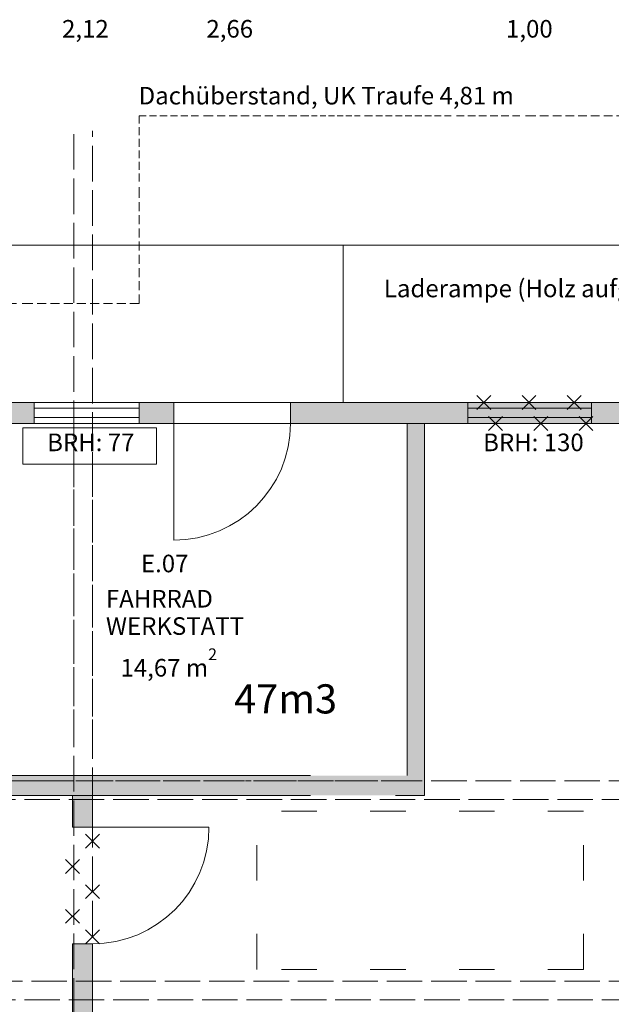
# Model space of a CAD drawing. Units: millimetres. Extents: x -215 to 229, y -279 to 166.
# Drawn here: x 36 to 87, y -169 to -85 of the extents above; entities that cross this region are included whole.
import ezdxf

# ---------------------------------------------------------------- set-up
doc = ezdxf.new("R2010")
doc.units = ezdxf.units.MM
for name, pattern in [('ACAD_ISO03W100', [30, 12, -18]), ('DASHED', [19.05, 12.7, -6.35]), ('ISO-02 Strichlinie', [3.81, 3.048, -0.762]), ('ISO-03 Gestrichelt mit Abstand', [7.62, 3.048, -4.572])]:
    doc.linetypes.add(name, pattern=pattern)
for name, color, linetype, lineweight, true_color in [('111_Wände Bestand', 7, 'Continuous', 18, 0xffffff), ('112_Wände Abbruch', 7, 'Continuous', 18, 0xffffff), ('211 Fenster Bestand', 7, 'Continuous', 18, 0xffffff), ('231_Türen Bestand', 7, 'Continuous', 18, 0xffffff), ('233_Türen Neu', 1, 'Continuous', 18, 0xff0000), ('601_Ansichtslinie', 7, 'Continuous', 18, 0xffffff), ('603_Ansichtslinie neu', 252, 'Continuous', 18, 0x888888), ('611_Ansicht Oberhalb Dachwerk', 7, 'DASHED', 18, 0xffffff), ('811_Schraffur MW_Bestand', 253, 'Continuous', 18, 0xadadad), ('900_Bemerkungen', 7, 'Continuous', 18, 0xffffff), ('913_Brüstungshöhen', 7, 'Continuous', 18, 0xffffff), ('952_Bemaßung Höhen', 7, 'Continuous', 18, 0xffffff), ('Heizung', 5, 'Continuous', 13, 0x0000ff), ('Keine', 7, 'Continuous', 9, 0xffffff)]:
    doc.layers.add(name, color=color, linetype=linetype, lineweight=lineweight, true_color=true_color)
doc.styles.add('textstyle133', font='txt')
doc.styles.add('textstyle134', font='txt')
doc.styles.add('textstyle152', font='txt')
doc.styles.add('textstyle169', font='txt')
doc.styles.add('textstyle173', font='txt')
doc.styles.add('textstyle179', font='txt')
doc.styles.add('textstyle180', font='txt')
doc.styles.add('textstyle204', font='txt')
doc.styles.add('textstyle205', font='txt')
doc.styles.add('textstyle224', font='txt')
doc.styles.add('textstyle87', font='txt')

# ---------------------------------------------------------------- blocks, each defined once
blk = doc.blocks.new('Gruppe-144-1')
at = {"layer": 'Keine', "color": 7, "linetype": 'Continuous', "lineweight": 9, "true_color": 0xffffff}
for p, q in [((1574.537, -255.706), (1573.348, -254.516)), ((1574.537, -254.516), (1573.348, -255.706))]:
    blk.add_line(p, q, dxfattribs=at)
blk = doc.blocks.new('Gruppe-145-1')
at = {"layer": 'Keine', "color": 7, "linetype": 'Continuous', "lineweight": 9, "true_color": 0xffffff}
for p, q in [((1572.837, -257.869), (1571.648, -256.68)), ((1572.837, -256.68), (1571.648, -257.869))]:
    blk.add_line(p, q, dxfattribs=at)
blk = doc.blocks.new('Gruppe-146-1')
at = {"layer": 'Keine', "color": 7, "linetype": 'Continuous', "lineweight": 9, "true_color": 0xffffff}
for p, q in [((1574.537, -260.028), (1573.348, -258.838)), ((1574.537, -258.838), (1573.348, -260.028))]:
    blk.add_line(p, q, dxfattribs=at)
blk = doc.blocks.new('Gruppe-147-1')
at = {"layer": 'Keine', "color": 7, "linetype": 'Continuous', "lineweight": 9, "true_color": 0xffffff}
for p, q in [((1572.837, -262.147), (1571.648, -260.958)), ((1572.837, -260.958), (1571.648, -262.147))]:
    blk.add_line(p, q, dxfattribs=at)
blk = doc.blocks.new('Gruppe-148-1')
at = {"layer": 'Keine', "color": 7, "linetype": 'Continuous', "lineweight": 9, "true_color": 0xffffff}
for p, q in [((1574.537, -263.908), (1573.348, -262.718)), ((1574.537, -262.718), (1573.348, -263.908))]:
    blk.add_line(p, q, dxfattribs=at)
blk = doc.blocks.new('Gruppe-511-1')
at = {"layer": '603_Ansichtslinie neu', "color": 7, "linetype": 'ACAD_ISO03W100', "true_color": 0xffffff}
for p, q in [((1561.59, -249.938), (1562.267, -249.938)), ((1562.584, -249.938), (1563.26, -249.938)), ((1563.577, -249.938), (1564.254, -249.938)), ((1564.571, -249.938), (1565.247, -249.938)), ((1565.564, -249.938), (1566.24, -249.938)), ((1566.557, -249.938), (1567.234, -249.938)), ((1567.551, -249.938), (1568.227, -249.938)), ((1568.544, -249.938), (1569.221, -249.938)), ((1569.538, -249.938), (1570.352, -249.938))]:
    blk.add_line(p, q, dxfattribs=at)
blk = doc.blocks.new('Gruppe-512-1')
at = {"layer": '603_Ansichtslinie neu', "color": 7, "linetype": 'ACAD_ISO03W100', "true_color": 0xffffff}
for p, q in [((1570.78, -249.938), (1571.372, -249.938)), ((1571.65, -249.938), (1572.243, -249.938)), ((1572.52, -249.938), (1573.113, -249.938)), ((1573.391, -249.938), (1573.983, -249.938)), ((1574.261, -249.938), (1574.854, -249.938)), ((1575.131, -249.938), (1575.724, -249.938))]:
    blk.add_line(p, q, dxfattribs=at)
blk = doc.blocks.new('Gruppe-513-1')
at = {"layer": 'Keine', "color": 7, "true_color": 0xffffff}
for name in ['Gruppe-511-1', 'Gruppe-512-1']:
    blk.add_blockref(name, (0, 0), dxfattribs=at)
blk = doc.blocks.new('Gruppe-514-1')
at = {"layer": '603_Ansichtslinie neu', "color": 7, "linetype": 'ACAD_ISO03W100', "true_color": 0xffffff}
for p, q in [((1549.724, -249.938), (1550.281, -249.938)), ((1550.542, -249.938), (1551.099, -249.938)), ((1551.36, -249.938), (1551.917, -249.938)), ((1552.178, -249.938), (1552.735, -249.938)), ((1552.996, -249.938), (1553.553, -249.938)), ((1553.814, -249.938), (1554.371, -249.938)), ((1554.632, -249.938), (1555.189, -249.938)), ((1555.45, -249.938), (1556.007, -249.938)), ((1556.268, -249.938), (1556.939, -249.938))]:
    blk.add_line(p, q, dxfattribs=at)
blk = doc.blocks.new('Gruppe-515-1')
at = {"layer": '603_Ansichtslinie neu', "color": 7, "linetype": 'ACAD_ISO03W100', "true_color": 0xffffff}
for p, q in [((1557.291, -249.938), (1557.779, -249.938)), ((1558.008, -249.938), (1558.496, -249.938)), ((1558.725, -249.938), (1559.213, -249.938)), ((1559.442, -249.938), (1559.93, -249.938)), ((1560.158, -249.938), (1560.646, -249.938)), ((1560.875, -249.938), (1561.363, -249.938))]:
    blk.add_line(p, q, dxfattribs=at)
blk = doc.blocks.new('Gruppe-516-1')
at = {"layer": 'Keine', "color": 7, "true_color": 0xffffff}
for name in ['Gruppe-514-1', 'Gruppe-515-1']:
    blk.add_blockref(name, (0, 0), dxfattribs=at)
blk = doc.blocks.new('Gruppe-517-1')
at = {"layer": 'Keine', "color": 7, "true_color": 0xffffff}
for name in ['Gruppe-516-1', 'Gruppe-513-1']:
    blk.add_blockref(name, (0, 0), dxfattribs=at)
blk = doc.blocks.new('Gruppe-518-1')
at = {"layer": '603_Ansichtslinie neu', "color": 7, "linetype": 'ACAD_ISO03W100', "true_color": 0xffffff}
for p, q in [((1587.78, -249.938), (1588.456, -249.938)), ((1588.773, -249.938), (1589.45, -249.938)), ((1589.767, -249.938), (1590.443, -249.938)), ((1590.76, -249.938), (1591.437, -249.938)), ((1591.753, -249.938), (1592.43, -249.938)), ((1592.747, -249.938), (1593.423, -249.938)), ((1593.74, -249.938), (1594.417, -249.938)), ((1594.734, -249.938), (1595.41, -249.938)), ((1595.727, -249.938), (1596.542, -249.938))]:
    blk.add_line(p, q, dxfattribs=at)
blk = doc.blocks.new('Gruppe-519-1')
at = {"layer": '603_Ansichtslinie neu', "color": 7, "linetype": 'ACAD_ISO03W100', "true_color": 0xffffff}
for p, q in [((1596.969, -249.938), (1597.562, -249.938)), ((1597.839, -249.938), (1598.432, -249.938)), ((1598.71, -249.938), (1599.302, -249.938)), ((1599.58, -249.938), (1600.173, -249.938)), ((1600.45, -249.938), (1601.043, -249.938)), ((1601.321, -249.938), (1601.913, -249.938))]:
    blk.add_line(p, q, dxfattribs=at)
blk = doc.blocks.new('Gruppe-520-1')
at = {"layer": 'Keine', "color": 7, "true_color": 0xffffff}
for name in ['Gruppe-518-1', 'Gruppe-519-1']:
    blk.add_blockref(name, (0, 0), dxfattribs=at)
blk = doc.blocks.new('Gruppe-521-1')
at = {"layer": '603_Ansichtslinie neu', "color": 7, "linetype": 'ACAD_ISO03W100', "true_color": 0xffffff}
for p, q in [((1575.913, -249.938), (1576.471, -249.938)), ((1576.732, -249.938), (1577.289, -249.938)), ((1577.55, -249.938), (1578.107, -249.938)), ((1578.368, -249.938), (1578.925, -249.938)), ((1579.186, -249.938), (1579.743, -249.938)), ((1580.004, -249.938), (1580.561, -249.938)), ((1580.822, -249.938), (1581.379, -249.938)), ((1581.64, -249.938), (1582.197, -249.938)), ((1582.458, -249.938), (1583.129, -249.938))]:
    blk.add_line(p, q, dxfattribs=at)
blk = doc.blocks.new('Gruppe-522-1')
at = {"layer": '603_Ansichtslinie neu', "color": 7, "linetype": 'ACAD_ISO03W100', "true_color": 0xffffff}
for p, q in [((1583.481, -249.938), (1583.969, -249.938)), ((1584.197, -249.938), (1584.686, -249.938)), ((1584.914, -249.938), (1585.402, -249.938)), ((1585.631, -249.938), (1586.119, -249.938)), ((1586.348, -249.938), (1586.836, -249.938)), ((1587.064, -249.938), (1587.552, -249.938))]:
    blk.add_line(p, q, dxfattribs=at)
blk = doc.blocks.new('Gruppe-523-1')
at = {"layer": 'Keine', "color": 7, "true_color": 0xffffff}
for name in ['Gruppe-521-1', 'Gruppe-522-1']:
    blk.add_blockref(name, (0, 0), dxfattribs=at)
blk = doc.blocks.new('Gruppe-524-1')
at = {"layer": 'Keine', "color": 7, "true_color": 0xffffff}
for name in ['Gruppe-523-1', 'Gruppe-520-1']:
    blk.add_blockref(name, (0, 0), dxfattribs=at)
blk = doc.blocks.new('Gruppe-539-1')
at = {"layer": '603_Ansichtslinie neu', "color": 7, "linetype": 'ACAD_ISO03W100', "true_color": 0xffffff}
for p, q in [((1573.947, -231.141), (1573.947, -231.817)), ((1573.947, -232.134), (1573.947, -232.81)), ((1573.947, -233.127), (1573.947, -233.804)), ((1573.947, -234.121), (1573.947, -234.797)), ((1573.947, -235.114), (1573.947, -235.791)), ((1573.947, -236.107), (1573.947, -236.784)), ((1573.947, -237.101), (1573.947, -237.777)), ((1573.947, -238.094), (1573.947, -238.771)), ((1573.947, -239.088), (1573.947, -239.902))]:
    blk.add_line(p, q, dxfattribs=at)
blk = doc.blocks.new('Gruppe-540-1')
at = {"layer": '603_Ansichtslinie neu', "color": 7, "linetype": 'ACAD_ISO03W100', "true_color": 0xffffff}
for p, q in [((1573.947, -240.33), (1573.947, -240.922)), ((1573.947, -241.2), (1573.947, -241.793)), ((1573.947, -242.07), (1573.947, -242.663)), ((1573.947, -242.941), (1573.947, -243.533)), ((1573.947, -243.811), (1573.947, -244.404)), ((1573.947, -244.681), (1573.947, -245.274))]:
    blk.add_line(p, q, dxfattribs=at)
blk = doc.blocks.new('Gruppe-541-1')
at = {"layer": 'Keine', "color": 7, "true_color": 0xffffff}
for name in ['Gruppe-539-1', 'Gruppe-540-1']:
    blk.add_blockref(name, (0, 0), dxfattribs=at)
blk = doc.blocks.new('Gruppe-542-1')
at = {"layer": '603_Ansichtslinie neu', "color": 7, "linetype": 'ACAD_ISO03W100', "true_color": 0xffffff}
for p, q in [((1573.947, -219.274), (1573.947, -219.831)), ((1573.947, -220.092), (1573.947, -220.649)), ((1573.947, -220.91), (1573.947, -221.467)), ((1573.947, -221.728), (1573.947, -222.285)), ((1573.947, -222.546), (1573.947, -223.103)), ((1573.947, -223.364), (1573.947, -223.921)), ((1573.947, -224.182), (1573.947, -224.739)), ((1573.947, -225), (1573.947, -225.558)), ((1573.947, -225.819), (1573.947, -226.489))]:
    blk.add_line(p, q, dxfattribs=at)
blk = doc.blocks.new('Gruppe-543-1')
at = {"layer": '603_Ansichtslinie neu', "color": 7, "linetype": 'ACAD_ISO03W100', "true_color": 0xffffff}
for p, q in [((1573.947, -226.841), (1573.947, -227.329)), ((1573.947, -227.558), (1573.947, -228.046)), ((1573.947, -228.275), (1573.947, -228.763)), ((1573.947, -228.992), (1573.947, -229.48)), ((1573.947, -229.708), (1573.947, -230.196)), ((1573.947, -230.425), (1573.947, -230.913))]:
    blk.add_line(p, q, dxfattribs=at)
blk = doc.blocks.new('Gruppe-544-1')
at = {"layer": 'Keine', "color": 7, "true_color": 0xffffff}
for name in ['Gruppe-542-1', 'Gruppe-543-1']:
    blk.add_blockref(name, (0, 0), dxfattribs=at)
blk = doc.blocks.new('Gruppe-545-1')
at = {"layer": 'Keine', "color": 7, "true_color": 0xffffff}
for name in ['Gruppe-544-1', 'Gruppe-541-1']:
    blk.add_blockref(name, (0, 0), dxfattribs=at)
blk = doc.blocks.new('Gruppe-546-1')
at = {"layer": '603_Ansichtslinie neu', "color": 7, "linetype": 'ACAD_ISO03W100', "true_color": 0xffffff}
for p, q in [((1572.347, -231.141), (1572.347, -231.817)), ((1572.347, -232.134), (1572.347, -232.81)), ((1572.347, -233.127), (1572.347, -233.804)), ((1572.347, -234.121), (1572.347, -234.797)), ((1572.347, -235.114), (1572.347, -235.791)), ((1572.347, -236.107), (1572.347, -236.784)), ((1572.347, -237.101), (1572.347, -237.777)), ((1572.347, -238.094), (1572.347, -238.771)), ((1572.347, -239.088), (1572.347, -239.902))]:
    blk.add_line(p, q, dxfattribs=at)
blk = doc.blocks.new('Gruppe-547-1')
at = {"layer": '603_Ansichtslinie neu', "color": 7, "linetype": 'ACAD_ISO03W100', "true_color": 0xffffff}
for p, q in [((1572.347, -240.33), (1572.347, -240.922)), ((1572.347, -241.2), (1572.347, -241.793)), ((1572.347, -242.07), (1572.347, -242.663)), ((1572.347, -242.941), (1572.347, -243.533)), ((1572.347, -243.811), (1572.347, -244.404)), ((1572.347, -244.681), (1572.347, -245.274))]:
    blk.add_line(p, q, dxfattribs=at)
blk = doc.blocks.new('Gruppe-548-1')
at = {"layer": 'Keine', "color": 7, "true_color": 0xffffff}
for name in ['Gruppe-546-1', 'Gruppe-547-1']:
    blk.add_blockref(name, (0, 0), dxfattribs=at)
blk = doc.blocks.new('Gruppe-549-1')
at = {"layer": '603_Ansichtslinie neu', "color": 7, "linetype": 'ACAD_ISO03W100', "true_color": 0xffffff}
for p, q in [((1572.347, -219.274), (1572.347, -219.831)), ((1572.347, -220.092), (1572.347, -220.649)), ((1572.347, -220.91), (1572.347, -221.467)), ((1572.347, -221.728), (1572.347, -222.285)), ((1572.347, -222.546), (1572.347, -223.103)), ((1572.347, -223.364), (1572.347, -223.921)), ((1572.347, -224.182), (1572.347, -224.739)), ((1572.347, -225), (1572.347, -225.558)), ((1572.347, -225.819), (1572.347, -226.489))]:
    blk.add_line(p, q, dxfattribs=at)
blk = doc.blocks.new('Gruppe-550-1')
at = {"layer": '603_Ansichtslinie neu', "color": 7, "linetype": 'ACAD_ISO03W100', "true_color": 0xffffff}
for p, q in [((1572.347, -226.841), (1572.347, -227.329)), ((1572.347, -227.558), (1572.347, -228.046)), ((1572.347, -228.275), (1572.347, -228.763)), ((1572.347, -228.992), (1572.347, -229.48)), ((1572.347, -229.708), (1572.347, -230.196)), ((1572.347, -230.425), (1572.347, -230.913))]:
    blk.add_line(p, q, dxfattribs=at)
blk = doc.blocks.new('Gruppe-551-1')
at = {"layer": 'Keine', "color": 7, "true_color": 0xffffff}
for name in ['Gruppe-549-1', 'Gruppe-550-1']:
    blk.add_blockref(name, (0, 0), dxfattribs=at)
blk = doc.blocks.new('Gruppe-552-1')
at = {"layer": 'Keine', "color": 7, "true_color": 0xffffff}
for name in ['Gruppe-551-1', 'Gruppe-548-1']:
    blk.add_blockref(name, (0, 0), dxfattribs=at)
blk = doc.blocks.new('Gruppe-599-1')
at = {"layer": 'Keine', "color": 7, "linetype": 'Continuous', "lineweight": 9, "true_color": 0xffffff}
for p, q in [((1608.106, -218.069), (1606.916, -216.879)), ((1608.106, -216.879), (1606.916, -218.069))]:
    blk.add_line(p, q, dxfattribs=at)
blk = doc.blocks.new('Gruppe-600-1')
at = {"layer": 'Keine', "color": 7, "linetype": 'Continuous', "lineweight": 9, "true_color": 0xffffff}
for p, q in [((1611.984, -218.069), (1610.795, -216.879)), ((1611.984, -216.879), (1610.795, -218.069))]:
    blk.add_line(p, q, dxfattribs=at)
blk = doc.blocks.new('Gruppe-601-1')
at = {"layer": 'Keine', "color": 7, "linetype": 'Continuous', "lineweight": 9, "true_color": 0xffffff}
for p, q in [((1615.863, -218.069), (1614.674, -216.879)), ((1615.863, -216.879), (1614.674, -218.069))]:
    blk.add_line(p, q, dxfattribs=at)
blk = doc.blocks.new('Gruppe-602-1')
at = {"layer": 'Keine', "color": 7, "linetype": 'Continuous', "lineweight": 9, "true_color": 0xffffff}
for p, q in [((1609.117, -219.869), (1607.928, -218.679)), ((1609.117, -218.679), (1607.928, -219.869))]:
    blk.add_line(p, q, dxfattribs=at)
blk = doc.blocks.new('Gruppe-603-1')
at = {"layer": 'Keine', "color": 7, "linetype": 'Continuous', "lineweight": 9, "true_color": 0xffffff}
for p, q in [((1612.996, -219.869), (1611.807, -218.679)), ((1612.996, -218.679), (1611.807, -219.869))]:
    blk.add_line(p, q, dxfattribs=at)
blk = doc.blocks.new('Gruppe-604-1')
at = {"layer": 'Keine', "color": 7, "linetype": 'Continuous', "lineweight": 9, "true_color": 0xffffff}
for p, q in [((1616.875, -219.869), (1615.686, -218.679)), ((1616.875, -218.679), (1615.686, -219.869))]:
    blk.add_line(p, q, dxfattribs=at)
blk = doc.blocks.new('Gruppe-618-1')
at = {"layer": '603_Ansichtslinie neu', "color": 7, "linetype": 'ACAD_ISO03W100', "true_color": 0xffffff}
for p, q in [((1568.843, -208.974), (1567.911, -208.974)), ((1569.98, -208.974), (1569.206, -208.974)), ((1571.117, -208.974), (1570.343, -208.974)), ((1572.254, -208.974), (1571.48, -208.974)), ((1573.392, -208.974), (1572.617, -208.974)), ((1574.529, -208.974), (1573.754, -208.974)), ((1575.666, -208.974), (1574.891, -208.974)), ((1576.803, -208.974), (1576.028, -208.974)), ((1577.94, -208.974), (1577.165, -208.974))]:
    blk.add_line(p, q, dxfattribs=at)
blk = doc.blocks.new('Gruppe-619-1')
at = {"layer": '603_Ansichtslinie neu', "color": 7, "linetype": 'ACAD_ISO03W100', "true_color": 0xffffff}
for p, q in [((1562.441, -208.974), (1561.762, -208.974)), ((1563.437, -208.974), (1562.759, -208.974)), ((1564.433, -208.974), (1563.755, -208.974)), ((1565.429, -208.974), (1564.751, -208.974)), ((1566.426, -208.974), (1565.747, -208.974)), ((1567.422, -208.974), (1566.743, -208.974))]:
    blk.add_line(p, q, dxfattribs=at)
blk = doc.blocks.new('Gruppe-620-1')
at = {"layer": 'Keine', "color": 7, "true_color": 0xffffff}
for name in ['Gruppe-619-1', 'Gruppe-618-1']:
    blk.add_blockref(name, (0, 0), dxfattribs=at)
blk = doc.blocks.new('Gruppe-621-1')
at = {"layer": 'Keine', "color": 7, "true_color": 0xffffff}
blk.add_blockref('Gruppe-620-1', (0, 0), dxfattribs=at)
blk = doc.blocks.new('Gruppe-625-1')
at = {"layer": '603_Ansichtslinie neu', "color": 7, "linetype": 'ACAD_ISO03W100', "true_color": 0xffffff}
for p, q in [((1577.94, -199.921), (1577.94, -198.993)), ((1577.94, -201.053), (1577.94, -200.282)), ((1577.94, -202.185), (1577.94, -201.414)), ((1577.94, -203.316), (1577.94, -202.546)), ((1577.94, -204.448), (1577.94, -203.677)), ((1577.94, -205.579), (1577.94, -204.809)), ((1577.94, -206.711), (1577.94, -205.94)), ((1577.94, -207.842), (1577.94, -207.072)), ((1577.94, -208.974), (1577.94, -208.203))]:
    blk.add_line(p, q, dxfattribs=at)
blk = doc.blocks.new('Gruppe-626-1')
at = {"layer": '603_Ansichtslinie neu', "color": 7, "linetype": 'ACAD_ISO03W100', "true_color": 0xffffff}
for p, q in [((1577.94, -193.549), (1577.94, -192.874)), ((1577.94, -194.541), (1577.94, -193.866)), ((1577.94, -195.532), (1577.94, -194.857)), ((1577.94, -196.524), (1577.94, -195.848)), ((1577.94, -197.515), (1577.94, -196.84)), ((1577.94, -198.506), (1577.94, -197.831))]:
    blk.add_line(p, q, dxfattribs=at)
blk = doc.blocks.new('Gruppe-627-1')
at = {"layer": 'Keine', "color": 7, "true_color": 0xffffff}
for name in ['Gruppe-626-1', 'Gruppe-625-1']:
    blk.add_blockref(name, (0, 0), dxfattribs=at)
blk = doc.blocks.new('Gruppe-628-1')
at = {"layer": 'Keine', "color": 7, "true_color": 0xffffff}
blk.add_blockref('Gruppe-627-1', (0, 0), dxfattribs=at)
blk = doc.blocks.new('Gruppe-636-1')
at = {"layer": '603_Ansichtslinie neu', "color": 7, "linetype": 'ACAD_ISO03W100', "true_color": 0xffffff}
for p, q in [((1611.982, -192.874), (1611.086, -192.874)), ((1613.075, -192.874), (1612.331, -192.874)), ((1614.168, -192.874), (1613.423, -192.874)), ((1615.26, -192.874), (1614.516, -192.874)), ((1616.353, -192.874), (1615.609, -192.874)), ((1617.445, -192.874), (1616.701, -192.874)), ((1618.538, -192.874), (1617.794, -192.874)), ((1619.631, -192.874), (1618.887, -192.874)), ((1620.723, -192.874), (1619.979, -192.874))]:
    blk.add_line(p, q, dxfattribs=at)
blk = doc.blocks.new('Gruppe-637-1')
at = {"layer": '603_Ansichtslinie neu', "color": 7, "linetype": 'ACAD_ISO03W100', "true_color": 0xffffff}
for p, q in [((1605.83, -192.874), (1605.178, -192.874)), ((1606.787, -192.874), (1606.135, -192.874)), ((1607.744, -192.874), (1607.092, -192.874)), ((1608.702, -192.874), (1608.05, -192.874)), ((1609.659, -192.874), (1609.007, -192.874)), ((1610.616, -192.874), (1609.964, -192.874))]:
    blk.add_line(p, q, dxfattribs=at)
blk = doc.blocks.new('Gruppe-638-1')
at = {"layer": 'Keine', "color": 7, "true_color": 0xffffff}
for name in ['Gruppe-637-1', 'Gruppe-636-1']:
    blk.add_blockref(name, (0, 0), dxfattribs=at)
blk = doc.blocks.new('Gruppe-639-1')
at = {"layer": '603_Ansichtslinie neu', "color": 7, "linetype": 'ACAD_ISO03W100', "true_color": 0xffffff}
for p, q in [((1626.577, -192.874), (1625.839, -192.874)), ((1627.477, -192.874), (1626.864, -192.874)), ((1628.376, -192.874), (1627.764, -192.874)), ((1629.276, -192.874), (1628.663, -192.874)), ((1630.176, -192.874), (1629.563, -192.874)), ((1631.076, -192.874), (1630.463, -192.874)), ((1631.976, -192.874), (1631.363, -192.874)), ((1632.875, -192.874), (1632.263, -192.874)), ((1633.775, -192.874), (1633.162, -192.874))]:
    blk.add_line(p, q, dxfattribs=at)
blk = doc.blocks.new('Gruppe-640-1')
at = {"layer": '603_Ansichtslinie neu', "color": 7, "linetype": 'ACAD_ISO03W100', "true_color": 0xffffff}
for p, q in [((1621.51, -192.874), (1620.973, -192.874)), ((1622.299, -192.874), (1621.762, -192.874)), ((1623.087, -192.874), (1622.55, -192.874)), ((1623.875, -192.874), (1623.338, -192.874)), ((1624.664, -192.874), (1624.127, -192.874)), ((1625.452, -192.874), (1624.915, -192.874))]:
    blk.add_line(p, q, dxfattribs=at)
blk = doc.blocks.new('Gruppe-641-1')
at = {"layer": 'Keine', "color": 7, "true_color": 0xffffff}
for name in ['Gruppe-640-1', 'Gruppe-639-1']:
    blk.add_blockref(name, (0, 0), dxfattribs=at)
blk = doc.blocks.new('Gruppe-642-1')
at = {"layer": 'Keine', "color": 7, "true_color": 0xffffff}
for name in ['Gruppe-638-1', 'Gruppe-641-1']:
    blk.add_blockref(name, (0, 0), dxfattribs=at)
blk = doc.blocks.new('Gruppe-643-1')
at = {"layer": '603_Ansichtslinie neu', "color": 7, "linetype": 'ACAD_ISO03W100', "true_color": 0xffffff}
for p, q in [((1584.31, -192.874), (1583.471, -192.874)), ((1585.332, -192.874), (1584.636, -192.874)), ((1586.355, -192.874), (1585.659, -192.874)), ((1587.378, -192.874), (1586.682, -192.874)), ((1588.401, -192.874), (1587.704, -192.874)), ((1589.424, -192.874), (1588.727, -192.874)), ((1590.447, -192.874), (1589.75, -192.874)), ((1591.469, -192.874), (1590.773, -192.874)), ((1592.492, -192.874), (1591.796, -192.874))]:
    blk.add_line(p, q, dxfattribs=at)
blk = doc.blocks.new('Gruppe-644-1')
at = {"layer": '603_Ansichtslinie neu', "color": 7, "linetype": 'ACAD_ISO03W100', "true_color": 0xffffff}
for p, q in [((1578.55, -192.874), (1577.94, -192.874)), ((1579.446, -192.874), (1578.836, -192.874)), ((1580.342, -192.874), (1579.732, -192.874)), ((1581.238, -192.874), (1580.628, -192.874)), ((1582.135, -192.874), (1581.524, -192.874)), ((1583.031, -192.874), (1582.42, -192.874))]:
    blk.add_line(p, q, dxfattribs=at)
blk = doc.blocks.new('Gruppe-645-1')
at = {"layer": 'Keine', "color": 7, "true_color": 0xffffff}
for name in ['Gruppe-644-1', 'Gruppe-643-1']:
    blk.add_blockref(name, (0, 0), dxfattribs=at)
blk = doc.blocks.new('Gruppe-646-1')
at = {"layer": '603_Ansichtslinie neu', "color": 7, "linetype": 'ACAD_ISO03W100', "true_color": 0xffffff}
for p, q in [((1597.972, -192.874), (1597.281, -192.874)), ((1598.814, -192.874), (1598.241, -192.874)), ((1599.657, -192.874), (1599.083, -192.874)), ((1600.499, -192.874), (1599.925, -192.874)), ((1601.341, -192.874), (1600.768, -192.874)), ((1602.184, -192.874), (1601.61, -192.874)), ((1603.026, -192.874), (1602.452, -192.874)), ((1603.868, -192.874), (1603.295, -192.874)), ((1604.711, -192.874), (1604.137, -192.874))]:
    blk.add_line(p, q, dxfattribs=at)
blk = doc.blocks.new('Gruppe-647-1')
at = {"layer": '603_Ansichtslinie neu', "color": 7, "linetype": 'ACAD_ISO03W100', "true_color": 0xffffff}
for p, q in [((1593.229, -192.874), (1592.727, -192.874)), ((1593.967, -192.874), (1593.464, -192.874)), ((1594.705, -192.874), (1594.202, -192.874)), ((1595.443, -192.874), (1594.94, -192.874)), ((1596.181, -192.874), (1595.678, -192.874)), ((1596.919, -192.874), (1596.416, -192.874))]:
    blk.add_line(p, q, dxfattribs=at)
blk = doc.blocks.new('Gruppe-648-1')
at = {"layer": 'Keine', "color": 7, "true_color": 0xffffff}
for name in ['Gruppe-647-1', 'Gruppe-646-1']:
    blk.add_blockref(name, (0, 0), dxfattribs=at)
blk = doc.blocks.new('Gruppe-649-1')
at = {"layer": 'Keine', "color": 7, "true_color": 0xffffff}
for name in ['Gruppe-645-1', 'Gruppe-648-1']:
    blk.add_blockref(name, (0, 0), dxfattribs=at)
blk = doc.blocks.new('Gruppe-766-1')
at = {"layer": '601_Ansichtslinie', "color": 7, "linetype": 'ISO-03 Gestrichelt mit Abstand', "true_color": 0xffffff}
for p, q in [((1616.059, -252.538), (1588.059, -252.538)), ((1588.059, -266.103), (1588.059, -252.538)), ((1616.059, -266.103), (1616.059, -252.538)), ((1616.059, -266.103), (1588.059, -266.103))]:
    blk.add_line(p, q, dxfattribs=at)

msp = doc.modelspace()

# ---------------------------------------------------------------- hatches: boundary and pattern name
at = {"layer": '811_Schraffur MW_Bestand', "linetype": 'Continuous', "lineweight": 0, "true_color": 0xffffff}
msp.add_hatch(color=7, dxfattribs=at).paths.add_polyline_path([(68.379, -149.534), (68.379, -151.234), (70.879, -151.234), (70.879, -119.334), (69.379, -119.334), (69.379, -149.534)], flags=0)

# ---------------------------------------------------------------- linework, layer by layer
at = {"layer": '111_Wände Bestand'}
for p, q in [((37.379, -117.534), (19.629, -117.534)), ((37.379, -117.534), (37.379, -119.334)), ((46.379, -117.534), (46.379, -119.334)), ((49.379, -117.534), (46.379, -117.534)), ((49.379, -117.534), (49.379, -119.334)), ((59.379, -117.534), (59.379, -119.334)), ((96.979, -117.534), (59.379, -117.534)), ((19.629, -119.334), (37.379, -119.334)), ((49.379, -119.334), (46.379, -119.334)), ((96.979, -119.334), (59.379, -119.334)), ((69.379, -149.534), (69.379, -119.334)), ((69.379, -119.334), (70.879, -119.334)), ((70.879, -119.334), (70.879, -151.234)), ((28.879, -149.534), (61.079, -149.534)), ((28.879, -151.234), (61.079, -151.234)), ((40.687, -153.972), (40.687, -151.234)), ((42.382, -153.972), (42.382, -151.234)), ((70.879, -151.234), (68.379, -151.234)), ((70.879, -151.234), (69.379, -151.234)), ((40.687, -153.972), (42.382, -153.972)), ((40.687, -163.972), (40.687, -195.72)), ((40.687, -163.972), (42.382, -163.972)), ((42.382, -195.72), (42.382, -163.972))]:
    msp.add_line(p, q, dxfattribs=at)
at = {"layer": '112_Wände Abbruch', "color": 7, "true_color": 0xffffff}
msp.add_line((42.382, -153.972), (40.682, -153.972), dxfattribs=at)
at = {"layer": '211 Fenster Bestand'}
for p, q in [((37.379, -118.034), (46.379, -118.034)), ((74.579, -118.034), (85.179, -118.034)), ((37.379, -118.834), (46.379, -118.834)), ((74.579, -118.834), (85.179, -118.834))]:
    msp.add_line(p, q, dxfattribs=at)
at = {"layer": '231_Türen Bestand'}
msp.add_line((49.379, -119.334), (49.379, -129.334), dxfattribs=at)
msp.add_arc((49.379, -119.334), 10, 270, 0, dxfattribs=at)
at = {"layer": '233_Türen Neu', "color": 7, "true_color": 0xffffff}
msp.add_line((42.382, -153.972), (52.382, -153.972), dxfattribs=at)
msp.add_arc((42.382, -153.972), 10, 270, 0, dxfattribs=at)
at = {"layer": '601_Ansichtslinie', "color": 7, "linetype": 'ISO-02 Strichlinie', "true_color": 0xffffff}
for p, q in [((40.786, -215.672), (40.786, -94.227)), ((42.386, -216.676), (42.386, -94.227)), ((146.879, -149.997), (-5.721, -149.997)), ((146.274, -151.597), (-5.721, -151.597)), ((146.879, -167.162), (-5.721, -167.162)), ((146.274, -168.762), (-5.721, -168.762))]:
    msp.add_line(p, q, dxfattribs=at)
at = {"layer": '601_Ansichtslinie'}
for p, q in [((-3.521, -104.034), (148.679, -104.034)), ((63.879, -104.034), (63.879, -117.534)), ((37.379, -117.534), (46.379, -117.534)), ((49.379, -117.534), (59.379, -117.534)), ((37.379, -119.334), (46.379, -119.334)), ((49.379, -119.334), (59.379, -119.334))]:
    msp.add_line(p, q, dxfattribs=at)
at = {"layer": '601_Ansichtslinie', "color": 7, "linetype": 'Continuous', "true_color": 0xffffff, "flags": 128}
msp.add_lwpolyline([(74.579, -117.534), (85.179, -117.534), (85.179, -119.334), (74.579, -119.334)], close=True, dxfattribs=at)
at = {"layer": '611_Ansicht Oberhalb Dachwerk'}
msp.add_line((40.786, -149.997), (-5.721, -149.997), dxfattribs=at)
at = {"layer": '811_Schraffur MW_Bestand', "color": 7, "linetype": 'Continuous', "true_color": 0xffffff}
for points in [[(37.379, -119.334), (37.379, -117.534), (19.629, -119.334), (19.629, -117.534)], [(49.379, -119.334), (49.379, -117.534), (46.379, -119.334), (46.379, -117.534)], [(96.979, -119.334), (96.979, -117.534), (59.379, -119.334), (59.379, -117.534)], [(69.379, -149.534), (28.879, -149.534), (69.379, -151.234), (28.879, -151.234)], [(40.687, -153.972), (42.382, -153.972), (40.687, -151.234), (42.382, -151.234)], [(40.687, -195.72), (42.382, -195.72), (40.687, -163.972), (42.382, -163.972)]]:
    msp.add_solid(points, dxfattribs=at)
at = {"layer": 'Heizung'}
for p, q in [((47.889, -119.707), (36.411, -119.707)), ((36.411, -119.707), (36.411, -122.827)), ((47.889, -122.827), (47.889, -119.707)), ((36.411, -122.827), (47.889, -122.827))]:
    msp.add_line(p, q, dxfattribs=at)

# ---------------------------------------------------------------- block references
at = {"layer": '601_Ansichtslinie', "color": 7, "true_color": 0xffffff}
msp.add_blockref('Gruppe-766-1', (-1531.56, 99.941), dxfattribs=at)
at = {"layer": 'Keine', "color": 7, "true_color": 0xffffff}
for name in ['Gruppe-628-1', 'Gruppe-649-1', 'Gruppe-642-1', 'Gruppe-621-1', 'Gruppe-599-1', 'Gruppe-600-1', 'Gruppe-601-1', 'Gruppe-602-1', 'Gruppe-603-1', 'Gruppe-604-1', 'Gruppe-552-1', 'Gruppe-545-1', 'Gruppe-517-1', 'Gruppe-524-1', 'Gruppe-144-1', 'Gruppe-145-1', 'Gruppe-146-1', 'Gruppe-147-1', 'Gruppe-148-1']:
    msp.add_blockref(name, (-1531.56, 99.941), dxfattribs=at)

# ---------------------------------------------------------------- texts
at = {"layer": '900_Bemerkungen', "char_height": 1.51033, "attachment_point": 2, "line_spacing_factor": 0.962448}
for s, insert, style in [('Dachüberstand, UK Traufe 4,81 m', (62.439, -90.457), 'textstyle87'), ('Laderampe (Holz aufgelagert, nicht auskragend)', (90.545, -106.996), 'textstyle169')]:
    msp.add_mtext(s, dxfattribs=dict(at, insert=insert, style=style))
at = {"layer": '913_Brüstungshöhen', "char_height": 1.5103, "line_spacing_factor": 0.664766}
for s, insert, width, attachment_point, style in [('2,12', (41.78, -84.724), 9.41337, 2, 'textstyle134'), ('2,66', (54.161, -84.724), 9.41337, 2, 'textstyle133'), ('1,00', (79.861, -84.724), 9.41337, 2, 'textstyle180'), ('BRH: 77', (42.244, -122.182), 10.68294, 8, 'textstyle173'), ('BRH: 130', (80.209, -122.182), 10.68294, 8, 'textstyle179')]:
    msp.add_mtext(s, dxfattribs=dict(at, insert=insert, width=width, attachment_point=attachment_point, style=style))
at = {"layer": '952_Bemaßung Höhen', "attachment_point": 1, "line_spacing_factor": 0.930673}
for s, insert, char_height, width, style in [('E.07', (46.546, -130.589), 1.5103, 7.30657, 'textstyle204'), ('FAHRRAD\\PWERKSTATT', (43.541, -133.613), 1.5103, 18.79337, 'textstyle205'), ('14,67 m{\\H0.6667x;\\S2^ ;}', (44.79, -138.629), 1.51033, 9.74463, 'textstyle152')]:
    msp.add_mtext(s, dxfattribs=dict(at, insert=insert, char_height=char_height, width=width, style=style))
at = {"layer": 'Heizung', "insert": (54.531, -141.71), "char_height": 10, "attachment_point": 1, "style": 'textstyle224'}
msp.add_mtext('\\H2.5;47m3', dxfattribs=at)

doc.saveas('drawing.dxf')
